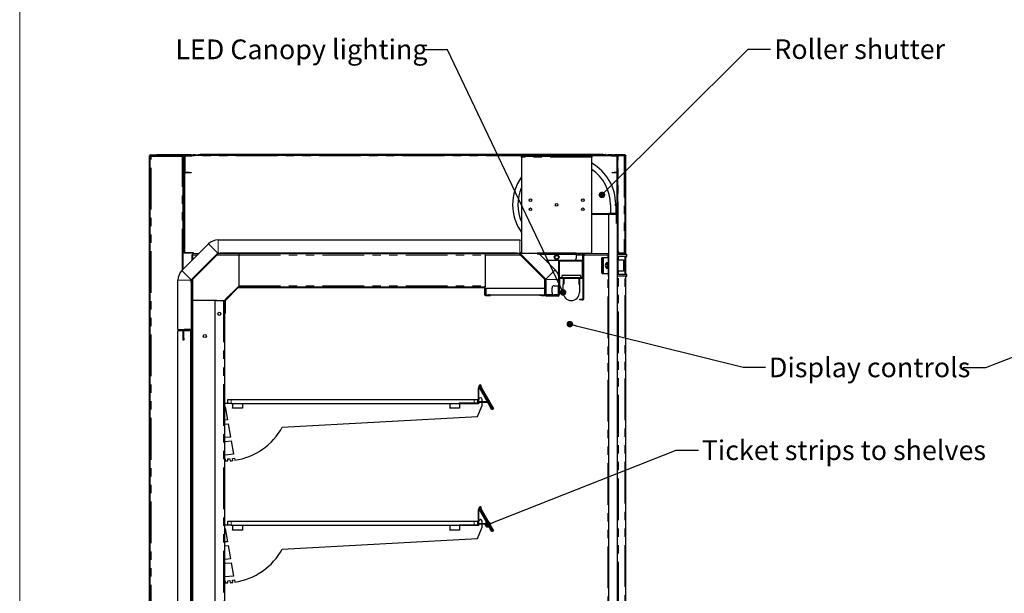
# Model space of a CAD drawing. Units: millimetres. Extents: x 0 to 586, y 0 to 420.
# Drawn here: x 6 to 156, y 211 to 298 of the extents above; entities that cross this region are included whole.
import ezdxf

# ---------------------------------------------------------------- set-up
doc = ezdxf.new("R2010")
doc.units = ezdxf.units.MM
doc.linetypes.add('PHANTOM', pattern=[12.7, 6.35, -1.27, 1.27, -1.27, 1.27, -1.27])
doc.styles.add('SLDTEXTSTYLE0', font='TXT', dxfattribs={"width": 0.605})
doc.dimstyles.new('SLDDIMSTYLE0', dxfattribs={"dimtxt": 0.18, "dimasz": 1, "dimexe": 0, "dimexo": 0.0625, "dimgap": 0, "dimtad": 0, "dimtih": 1, "dimtoh": 1, "dimdec": 0, "dimrnd": 1e-09, "dimzin": 0, "dimdsep": 46, "dimtxsty": 'Standard', "dimblk1": 'DOT', "dimblk2": 'DOT', "dimsah": 1, "dimcen": 0.09, "dimadec": 0, "dimazin": 0, "dimtfac": 1, "dimtdec": 0, "dimtofl": 0, "dimtmove": 0, "dimatfit": 3, "dimldrblk": 'DOT', "dimfxl": 0, "dimfrac": 2, "dimtolj": 1, "dimtzin": 0, "dimarcsym": 0})

# ---------------------------------------------------------------- blocks, each defined once
blk = doc.blocks.new('_DOT')
at = {"color": 0, "linetype": 'ByBlock', "lineweight": -2}
blk.add_line((-0.5, 0), (-1, 0), dxfattribs=at)
at = {"color": 0, "linetype": 'ByBlock', "const_width": 0.5}
blk.add_lwpolyline([(-0.25, 0, 1), (0.25, 0, 1)], format="xyb", close=True, dxfattribs=at)

msp = doc.modelspace()

# ---------------------------------------------------------------- linework, layer by layer
at = {"color": 7, "linetype": 'Continuous', "lineweight": 18}
msp.add_line((5.873, 9.004), (5.873, 411.004), dxfattribs=at)
at = {"color": 7, "linetype": 'Continuous', "lineweight": 25}
for p, q in [((32.087, 277.201), (33.034, 277.368)), ((33.057, 277.3), (33.057, 277.37)), ((33.057, 277.37), (33.357, 277.37)), ((94.716, 277.37), (33.357, 277.37)), ((94.716, 277.37), (95.016, 277.37)), ((95.016, 277.37), (95.016, 277.3)), ((95.039, 277.368), (95.987, 277.201)), ((25.652, 141.98), (25.652, 277.14)), ((25.752, 141.98), (25.752, 277.14)), ((25.752, 277.14), (25.812, 277.14)), ((25.752, 277.09), (25.912, 277.09)), ((25.812, 277.3), (26.752, 277.3)), ((25.812, 277.2), (26.752, 277.2)), ((25.812, 277.14), (25.818, 277.2)), ((25.812, 277.14), (25.829, 277.2)), ((25.912, 277.09), (30.592, 277.09)), ((26.752, 277.2), (26.752, 277.3)), ((26.752, 277.3), (26.769, 277.3)), ((26.752, 277.2), (26.769, 277.2)), ((26.769, 277.2), (26.769, 277.3)), ((31.042, 277.3), (26.769, 277.3)), ((30.893, 277.2), (26.769, 277.2)), ((30.592, 277.09), (30.752, 277.09)), ((30.752, 259.859), (30.752, 277.09)), ((30.882, 276.84), (30.882, 277.14)), ((30.882, 277.14), (30.982, 277.14)), ((30.882, 276.84), (30.882, 262.51)), ((30.982, 277.14), (30.982, 276.84)), ((30.982, 276.84), (30.982, 262.51)), ((31.982, 277.3), (31.042, 277.3)), ((31.042, 277.2), (31.112, 277.2)), ((31.052, 274.69), (31.052, 277.07)), ((31.112, 277.2), (32.076, 277.2)), ((31.112, 277.13), (32.076, 277.13)), ((31.982, 277.3), (32.282, 277.3)), ((32.099, 277.132), (33.047, 277.3)), ((32.649, 277.3), (32.282, 277.3)), ((32.282, 277.3), (32.282, 277.236)), ((95.589, 277.2), (32.485, 277.2)), ((33.357, 277.3), (33.057, 277.3)), ((94.716, 277.3), (33.357, 277.3)), ((82.272, 277.1), (92.972, 277.1)), ((82.272, 276.94), (82.272, 277.1)), ((82.272, 276.94), (82.272, 262.3)), ((92.972, 277.1), (92.972, 276.94)), ((92.972, 262.3), (92.972, 276.94)), ((95.016, 277.3), (94.716, 277.3)), ((95.027, 277.3), (95.974, 277.132)), ((96.052, 277.3), (95.425, 277.3)), ((95.997, 277.2), (96.962, 277.2)), ((95.997, 277.13), (96.852, 277.13)), ((96.052, 277.2), (96.052, 277.3)), ((96.052, 277.3), (96.352, 277.3)), ((97.892, 277.3), (96.352, 277.3)), ((96.352, 277.2), (97.892, 277.2)), ((96.852, 277.14), (96.952, 277.14)), ((96.852, 276.84), (96.852, 277.14)), ((96.852, 268.4), (96.852, 276.84)), ((96.952, 277.14), (96.952, 276.84)), ((97.012, 277.14), (96.952, 277.14)), ((96.952, 264.108), (96.952, 276.84)), ((97.892, 277.14), (97.012, 277.14)), ((97.052, 277.164), (97.052, 277.193)), ((97.92, 277.193), (97.052, 277.193)), ((97.992, 277.3), (97.892, 277.3)), ((98.052, 277.14), (97.892, 277.14)), ((98.052, 262.36), (98.052, 277.14)), ((98.152, 262.1), (98.152, 277.14)), ((31.682, 274.63), (31.112, 274.63)), ((31.682, 274.56), (31.112, 274.56)), ((31.682, 274.63), (31.982, 274.63)), ((31.982, 274.56), (31.682, 274.56)), ((31.982, 274.63), (31.982, 274.56)), ((96.092, 274.56), (96.092, 274.63)), ((96.092, 274.63), (96.392, 274.63)), ((96.392, 274.56), (96.092, 274.56)), ((96.852, 274.63), (96.392, 274.63)), ((96.852, 274.56), (96.392, 274.56)), ((87.822, 269.745), (87.822, 269.655)), ((95.572, 268.3), (95.572, 268.4)), ((95.572, 268.4), (96.872, 268.4)), ((95.822, 269.7), (95.822, 268.4)), ((96.522, 269.75), (96.621, 269.75)), ((96.522, 269.65), (96.522, 269.75)), ((96.522, 269.65), (96.622, 269.65)), ((96.622, 269.65), (96.622, 268.4)), ((96.872, 157.9), (96.872, 268.4)), ((96.662, 268.3), (92.972, 268.3)), ((96.662, 268.2), (92.972, 268.2)), ((95.572, 157.9), (95.572, 268.2)), ((96.722, 267.1), (96.722, 268.14)), ((96.722, 266.818), (96.722, 267.1)), ((96.822, 267.1), (96.822, 268.14)), ((96.822, 267.1), (96.822, 266.818)), ((36.076, 264.33), (81.997, 264.33)), ((96.952, 264.108), (96.952, 263.808)), ((30.575, 259.682), (34.62, 263.727)), ((31.042, 262.45), (31.982, 262.45)), ((31.042, 262.35), (31.982, 262.35)), ((31.982, 262.45), (32.282, 262.45)), ((32.282, 262.35), (31.982, 262.35)), ((32.282, 262.45), (32.282, 262.35)), ((84.672, 262.3), (84.672, 262.36)), ((90.572, 262.36), (90.572, 262.3)), ((96.952, 263.808), (96.872, 263.808)), ((96.892, 262.3), (96.892, 263.793)), ((97.012, 263.793), (96.892, 263.793)), ((96.952, 263.808), (97.012, 263.808)), ((97.012, 262.608), (97.012, 263.808)), ((31.989, 258.268), (36.034, 262.313)), ((35.983, 262.254), (32.018, 258.289)), ((32.072, 262.083), (32.072, 261.179)), ((32.072, 262.083), (32.232, 262.04)), ((32.072, 262.083), (32.172, 262.083)), ((36.054, 262.183), (32.089, 258.218)), ((32.172, 262.083), (32.232, 262.04)), ((32.182, 262.07), (32.182, 262.09)), ((32.182, 262.09), (32.202, 262.09)), ((32.189, 262.2), (32.189, 262.1)), ((32.232, 262.04), (32.189, 262.2)), ((33.093, 262.2), (32.189, 262.2)), ((32.232, 262.04), (32.189, 262.1)), ((35.93, 262.2), (35.922, 262.2)), ((36.076, 262.33), (81.997, 262.33)), ((36.096, 262.2), (36.096, 262.3)), ((36.096, 262.3), (36.396, 262.3)), ((36.396, 262.2), (36.096, 262.2)), ((81.602, 262.3), (36.396, 262.3)), ((81.602, 262.2), (36.396, 262.2)), ((39.252, 262.2), (39.252, 262.04)), ((39.252, 262.04), (39.252, 257.36)), ((76.752, 262.2), (76.752, 262.04)), ((76.752, 262.04), (76.752, 257.36)), ((81.602, 262.3), (81.902, 262.3)), ((81.902, 262.2), (81.602, 262.2)), ((81.902, 262.3), (81.902, 262.2)), ((81.944, 262.183), (85.809, 258.318)), ((82.015, 262.254), (85.88, 258.389)), ((82.039, 262.313), (85.974, 258.378)), ((82.152, 262.2), (82.068, 262.2)), ((82.272, 262.3), (84.672, 262.3)), ((84.672, 262.2), (84.672, 262.3)), ((84.672, 262.2), (90.572, 262.2)), ((84.98, 262.2), (87.388, 259.792)), ((88.082, 261.2), (85.98, 261.2)), ((87.252, 261.7), (87.437, 262.02)), ((87.437, 261.38), (87.252, 261.7)), ((87.437, 262.02), (87.806, 262.02)), ((87.806, 261.38), (87.437, 261.38)), ((87.806, 262.02), (87.991, 261.7)), ((87.991, 261.7), (87.806, 261.38)), ((87.922, 261.04), (87.922, 257.36)), ((88.022, 261.04), (88.022, 257.36)), ((91.512, 261.2), (88.082, 261.2)), ((91.512, 261.1), (88.082, 261.1)), ((90.572, 262.3), (92.972, 262.3)), ((90.572, 262.3), (90.572, 262.2)), ((90.872, 262.2), (90.572, 262.2)), ((90.572, 262.14), (90.572, 262.2)), ((90.572, 262.14), (90.572, 261.5)), ((90.872, 262.2), (91.212, 262.2)), ((91.512, 262.2), (91.212, 262.2)), ((91.512, 262.3), (91.512, 262.2)), ((91.572, 262.14), (91.572, 261.26)), ((91.572, 261.1), (91.672, 261.1)), ((91.572, 260.8), (91.572, 261.1)), ((91.672, 262.2), (91.66, 262.2)), ((91.672, 262.2), (91.772, 262.2)), ((91.672, 262.14), (91.672, 262.2)), ((91.672, 262.14), (91.672, 261.26)), ((91.672, 255.36), (91.672, 261.26)), ((95.454, 262.2), (91.772, 262.2)), ((91.772, 262.2), (91.772, 261.9)), ((91.772, 255.36), (91.772, 261.9)), ((94.522, 261.35), (94.522, 261.6)), ((94.522, 259.55), (94.522, 261.35)), ((94.572, 261.65), (94.772, 261.65)), ((94.772, 259.25), (94.772, 261.65)), ((94.772, 261.65), (95.522, 261.65)), ((95.322, 259.95), (95.322, 260.95)), ((95.454, 262.2), (95.412, 262.04)), ((95.454, 262.1), (95.412, 262.04)), ((95.412, 262.04), (95.472, 262.083)), ((95.412, 262.04), (95.572, 262.083)), ((95.454, 262.2), (95.454, 262.1)), ((95.572, 262.083), (95.472, 262.083)), ((95.522, 261.9), (95.572, 261.9)), ((95.522, 258.8), (95.522, 261.9)), ((96.872, 262.3), (97.152, 262.3)), ((97.152, 262.2), (96.872, 262.2)), ((98.272, 262.1), (96.872, 262.1)), ((96.892, 262.1), (96.892, 262.2)), ((98.272, 261.8), (96.922, 261.8)), ((96.922, 261.8), (96.922, 259.1)), ((97.822, 261.25), (96.922, 261.25)), ((97.892, 262.3), (97.152, 262.3)), ((97.892, 262.2), (97.152, 262.2)), ((97.892, 262.308), (97.312, 262.308)), ((97.922, 261.15), (97.922, 259.75)), ((98.152, 259.1), (98.152, 261.8)), ((98.322, 261.85), (98.322, 262.05)), ((91.572, 258.66), (91.572, 260.8)), ((94.522, 259.3), (94.522, 259.55)), ((96.922, 259.65), (97.822, 259.65)), ((29.972, 250.7), (29.972, 258.226)), ((31.972, 258.176), (31.972, 258.226)), ((31.972, 258.176), (32.072, 258.176)), ((31.972, 257.876), (31.972, 258.176)), ((31.972, 257.876), (31.972, 250.74)), ((32.072, 258.35), (32.072, 258.342)), ((32.072, 258.176), (32.072, 257.876)), ((32.072, 257.876), (32.072, 250.74)), ((85.826, 256.06), (85.826, 258.276)), ((85.926, 256.06), (85.926, 258.276)), ((85.992, 258.336), (85.992, 256.03)), ((87.992, 258.336), (87.992, 257.36)), ((88.122, 257.4), (88.122, 258.44)), ((88.182, 258.6), (91.512, 258.6)), ((88.182, 258.5), (91.512, 258.5)), ((88.397, 258.9), (88.397, 258.6)), ((91.297, 258.9), (88.397, 258.9)), ((88.597, 258.5), (88.597, 258.4)), ((88.697, 258.4), (88.597, 258.4)), ((88.597, 258.4), (88.597, 257.6)), ((88.697, 258.5), (88.697, 258.4)), ((88.697, 258.4), (88.697, 257.6)), ((90.997, 258.5), (90.997, 258.4)), ((90.997, 258.4), (91.097, 258.4)), ((90.997, 258.4), (90.997, 257.6)), ((91.097, 258.5), (91.097, 258.4)), ((91.097, 258.4), (91.097, 257.6)), ((91.297, 258.6), (91.297, 258.9)), ((94.572, 259.25), (94.772, 259.25)), ((94.772, 259.25), (95.522, 259.25)), ((95.572, 258.8), (95.522, 258.8)), ((98.272, 258.8), (96.872, 258.8)), ((96.892, 158.18), (96.892, 258.8)), ((98.272, 259.1), (96.922, 259.1)), ((98.152, 97.2), (98.152, 258.8)), ((98.322, 258.85), (98.322, 259.05)), ((37.168, 255.247), (39.075, 257.154)), ((37.239, 255.177), (39.145, 257.083)), ((39.188, 257.2), (76.592, 257.2)), ((39.188, 257.1), (76.592, 257.1)), ((39.252, 257.36), (39.252, 257.2)), ((76.592, 257.2), (76.752, 257.2)), ((76.652, 257.04), (76.652, 256.06)), ((76.752, 257.36), (76.752, 257.2)), ((76.752, 257.04), (76.752, 256.06)), ((76.826, 257), (76.826, 256)), ((76.826, 257), (85.826, 257)), ((85.926, 256.4), (85.992, 256.4)), ((86.922, 256.26), (86.922, 257.06)), ((87.222, 257.36), (87.862, 257.36)), ((87.842, 257.085), (87.842, 256.235)), ((88.022, 257.36), (87.862, 257.36)), ((87.922, 257.136), (88.022, 257.136)), ((87.922, 257.085), (87.922, 257.136)), ((87.922, 256.235), (87.922, 257.085)), ((88.022, 257.36), (88.022, 257.136)), ((88.022, 257.085), (88.022, 257.136)), ((88.122, 257.1), (88.022, 257.1)), ((88.022, 256.235), (88.022, 257.085)), ((88.072, 256.1), (88.072, 257.1)), ((88.122, 257.4), (88.122, 257.1)), ((88.697, 257.6), (88.597, 257.6)), ((88.597, 256.35), (88.597, 257.6)), ((90.997, 257.6), (91.097, 257.6)), ((91.097, 257.6), (91.097, 256.35)), ((32.072, 255.1), (32.182, 255.1)), ((32.182, 255.1), (32.182, 254.8)), ((32.242, 255.1), (32.182, 255.1)), ((35.862, 255.1), (32.242, 255.1)), ((35.862, 255.1), (36.882, 255.1)), ((36.882, 255.1), (37.062, 255.1)), ((37.062, 255.1), (37.062, 162.5)), ((37.122, 253.5), (37.122, 255.134)), ((37.222, 253.5), (37.222, 255.134)), ((76.812, 256), (77.252, 256)), ((76.812, 255.9), (77.252, 255.9)), ((77.417, 256), (77.252, 256)), ((77.252, 255.9), (77.552, 255.9)), ((77.417, 256), (85.067, 256)), ((77.552, 255.9), (77.552, 256)), ((85.026, 255.9), (85.026, 256)), ((85.326, 255.9), (85.026, 255.9)), ((85.067, 256), (85.326, 256)), ((85.326, 256), (85.766, 256)), ((85.326, 255.9), (85.766, 255.9)), ((85.922, 255.96), (85.922, 256.1)), ((85.992, 256.03), (87.029, 256.03)), ((86.022, 255.96), (86.022, 256.1)), ((87.862, 255.9), (86.082, 255.9)), ((87.862, 255.8), (86.082, 255.8)), ((87.862, 255.96), (87.222, 255.96)), ((87.862, 255.96), (88.022, 255.96)), ((87.922, 256.184), (87.922, 256.235)), ((88.022, 256.184), (87.922, 256.184)), ((88.022, 256.184), (88.022, 256.235)), ((88.022, 256.184), (88.022, 255.96)), ((91.172, 255.2), (91.172, 255.3)), ((91.172, 255.3), (91.472, 255.3)), ((91.472, 255.2), (91.172, 255.2)), ((91.472, 255.3), (91.612, 255.3)), ((91.472, 255.2), (91.612, 255.2)), ((32.182, 254.8), (32.182, 160.45)), ((35.562, 254.8), (35.562, 153)), ((37.122, 253.5), (37.122, 253.2)), ((37.222, 253.2), (37.222, 253.5)), ((37.122, 253.2), (37.222, 253.2)), ((30.772, 250.48), (29.952, 250.48)), ((29.952, 160.7), (29.952, 250.48)), ((29.972, 250.7), (31.956, 250.7)), ((30.752, 250.48), (30.752, 250.7)), ((30.772, 249.38), (30.772, 250.52)), ((30.872, 250.68), (30.872, 250.669)), ((30.872, 249.38), (30.872, 250.52)), ((31.162, 250.51), (30.872, 250.51)), ((31.952, 250.48), (30.872, 250.48)), ((31.912, 250.68), (30.932, 250.68)), ((31.912, 250.58), (30.932, 250.58)), ((31.932, 250.58), (31.162, 250.58)), ((31.932, 250.51), (31.162, 250.51)), ((31.952, 160.7), (31.952, 250.48)), ((31.992, 250.45), (31.992, 160.71)), ((32.062, 250.685), (32.062, 250.45)), ((32.062, 250.45), (32.062, 160.71)), ((30.772, 249.08), (30.772, 249.38)), ((30.872, 249.08), (30.772, 249.08)), ((30.872, 249.38), (30.872, 249.08)), ((75.702, 239.55), (75.702, 241.839)), ((75.772, 239.55), (75.772, 241.839)), ((75.888, 241.889), (75.823, 242.002)), ((75.828, 241.854), (77.522, 238.919)), ((77.896, 238.551), (75.883, 242.037)), ((75.888, 241.889), (77.582, 238.954)), ((76.076, 241.823), (77.948, 238.581)), ((76.137, 241.858), (78.008, 238.616)), ((37.572, 239.45), (37.572, 240.05)), ((37.572, 240.05), (38.072, 240.05)), ((38.072, 240.05), (75.072, 240.05)), ((75.072, 240.05), (75.572, 240.05)), ((75.572, 240.05), (75.572, 239.52)), ((76.272, 239.68), (76.272, 240.05)), ((37.572, 239.45), (37.062, 239.45)), ((37.062, 238.95), (37.172, 238.95)), ((37.172, 238.95), (37.527, 236.936)), ((38.072, 239.45), (37.572, 239.45)), ((38.072, 239.45), (75.072, 239.45)), ((38.272, 239.45), (38.272, 238.75)), ((38.272, 238.7), (38.272, 238.75)), ((39.772, 238.7), (38.272, 238.7)), ((39.772, 239.45), (39.772, 238.75)), ((39.772, 238.75), (39.772, 238.7)), ((71.356, 239.45), (71.356, 238.75)), ((71.356, 238.7), (71.356, 238.75)), ((72.856, 238.7), (71.356, 238.7)), ((72.772, 239.52), (75.672, 239.52)), ((72.772, 239.45), (75.672, 239.45)), ((72.856, 239.45), (72.856, 238.75)), ((72.856, 238.75), (72.856, 238.7)), ((75.572, 237.438), (76.272, 239.15)), ((75.772, 239.45), (75.672, 239.45)), ((75.772, 239.55), (75.772, 239.45)), ((75.8, 239.61), (75.8, 239.68)), ((77.082, 239.68), (75.8, 239.68)), ((77.105, 239.61), (75.8, 239.61)), ((76.272, 239.15), (76.272, 239.61)), ((77.772, 238.486), (77.522, 238.919)), ((77.582, 238.954), (77.799, 238.579)), ((77.832, 238.521), (77.772, 238.486)), ((77.835, 238.516), (77.799, 238.579)), ((77.835, 238.516), (77.896, 238.551)), ((77.948, 238.581), (78.008, 238.616)), ((37.172, 236.901), (37.062, 236.901)), ((37.527, 236.936), (37.172, 236.901)), ((45.856, 235.83), (75.572, 237.438)), ((37.062, 236.3), (37.172, 236.3)), ((37.172, 236.3), (37.631, 236.345)), ((37.631, 236.345), (37.986, 234.329)), ((37.172, 234.25), (37.062, 234.25)), ((37.986, 234.329), (37.172, 234.25)), ((37.062, 233.65), (37.182, 233.65)), ((37.182, 233.65), (38.091, 233.738)), ((38.091, 233.738), (38.448, 231.714)), ((37.172, 231.591), (37.062, 231.591)), ((37.062, 231), (37.147, 231)), ((37.147, 231), (37.147, 230.68)), ((38.448, 231.714), (37.172, 231.591)), ((37.566, 231.005), (37.864, 231.031)), ((37.579, 230.691), (37.566, 231.005)), ((37.864, 231.031), (37.893, 230.709)), ((38.257, 231.069), (38.552, 231.121)), ((38.299, 230.747), (38.257, 231.069)), ((38.552, 231.121), (38.611, 230.788)), ((37.147, 230.68), (37.579, 230.691)), ((75.888, 223.339), (75.823, 223.452)), ((77.896, 220.001), (75.883, 223.487)), ((75.702, 221), (75.702, 223.289)), ((75.772, 221), (75.772, 223.289)), ((75.828, 223.304), (77.522, 220.369)), ((75.888, 223.339), (77.582, 220.404)), ((76.076, 223.273), (77.948, 220.031)), ((76.137, 223.308), (78.008, 220.066)), ((37.572, 220.9), (37.062, 220.9)), ((37.062, 220.4), (37.172, 220.4)), ((37.172, 220.4), (37.527, 218.386)), ((37.572, 220.9), (37.572, 221.5)), ((37.572, 221.5), (38.072, 221.5)), ((38.072, 220.9), (37.572, 220.9)), ((38.072, 221.5), (75.072, 221.5)), ((38.072, 220.9), (75.072, 220.9)), ((38.272, 220.9), (38.272, 220.2)), ((39.772, 220.9), (39.772, 220.2)), ((71.356, 220.9), (71.356, 220.2)), ((72.772, 220.97), (75.672, 220.97)), ((72.772, 220.9), (75.672, 220.9)), ((72.856, 220.9), (72.856, 220.2)), ((75.072, 221.5), (75.572, 221.5)), ((75.572, 221.5), (75.572, 220.97)), ((75.572, 218.888), (76.272, 220.6)), ((75.772, 220.9), (75.672, 220.9)), ((75.772, 221), (75.772, 220.9)), ((75.8, 221.06), (75.8, 221.13)), ((77.082, 221.13), (75.8, 221.13)), ((77.105, 221.06), (75.8, 221.06)), ((76.272, 221.13), (76.272, 221.5)), ((76.272, 220.6), (76.272, 221.06)), ((77.772, 219.936), (77.522, 220.369)), ((77.582, 220.404), (77.799, 220.029)), ((38.272, 220.15), (38.272, 220.2)), ((39.772, 220.15), (38.272, 220.15)), ((39.772, 220.2), (39.772, 220.15)), ((45.856, 217.28), (75.572, 218.888)), ((71.356, 220.15), (71.356, 220.2)), ((72.856, 220.15), (71.356, 220.15)), ((72.856, 220.2), (72.856, 220.15)), ((77.832, 219.971), (77.772, 219.936)), ((77.835, 219.966), (77.799, 220.029)), ((77.835, 219.966), (77.896, 220.001)), ((77.948, 220.031), (78.008, 220.066)), ((37.172, 218.351), (37.062, 218.351)), ((37.062, 217.75), (37.172, 217.75)), ((37.527, 218.386), (37.172, 218.351)), ((37.172, 217.75), (37.631, 217.795)), ((37.631, 217.795), (37.986, 215.779)), ((37.172, 215.7), (37.062, 215.7)), ((37.062, 215.1), (37.182, 215.1)), ((37.986, 215.779), (37.172, 215.7)), ((37.182, 215.1), (38.091, 215.188)), ((38.091, 215.188), (38.448, 213.164)), ((37.172, 213.041), (37.062, 213.041)), ((38.448, 213.164), (37.172, 213.041)), ((37.062, 212.45), (37.147, 212.45)), ((37.147, 212.45), (37.147, 212.13)), ((37.147, 212.13), (37.579, 212.141)), ((37.566, 212.455), (37.864, 212.481)), ((37.579, 212.141), (37.566, 212.455)), ((37.864, 212.481), (37.893, 212.159)), ((38.257, 212.519), (38.552, 212.571)), ((38.299, 212.197), (38.257, 212.519)), ((38.552, 212.571), (38.611, 212.238))]:
    msp.add_line(p, q, dxfattribs=at)
at = {"color": 8, "linetype": 'PHANTOM', "lineweight": 18}
for p, q in [((33.047, 277.3), (33.034, 277.368)), ((33.357, 277.37), (33.357, 277.3)), ((94.716, 277.3), (94.716, 277.37)), ((25.752, 277.14), (25.652, 277.14)), ((25.812, 277.2), (25.812, 277.3)), ((30.882, 277.14), (25.812, 277.14)), ((25.812, 277.14), (25.812, 277.09)), ((25.912, 141.98), (25.912, 277.09)), ((30.592, 259.699), (30.592, 277.09)), ((30.982, 276.84), (30.882, 276.84)), ((31.002, 277.14), (30.982, 277.14)), ((31.052, 277.07), (30.982, 277.07)), ((31.112, 277.2), (31.112, 277.13)), ((31.982, 277.2), (31.982, 277.3)), ((32.076, 277.13), (32.076, 277.2)), ((32.087, 277.201), (32.099, 277.132)), ((95.929, 277.14), (32.144, 277.14)), ((92.972, 276.94), (82.272, 276.94)), ((96.352, 277.3), (96.352, 277.2)), ((96.952, 276.84), (96.852, 276.84)), ((97.012, 263.808), (97.012, 277.14)), ((97.892, 277.2), (97.892, 277.3)), ((97.892, 277.14), (97.892, 262.308)), ((97.992, 277.3), (97.992, 277.262)), ((30.982, 274.69), (31.052, 274.69)), ((31.112, 274.63), (31.112, 274.56)), ((31.682, 274.56), (31.682, 274.63)), ((96.392, 274.63), (96.392, 274.56)), ((96.662, 268.2), (96.662, 268.3)), ((96.822, 268.14), (96.722, 268.14)), ((96.722, 267.1), (96.822, 267.1)), ((36.076, 264.33), (36.076, 262.33)), ((81.997, 262.33), (81.997, 264.33)), ((96.872, 264.108), (96.952, 264.108)), ((30.882, 262.51), (30.982, 262.51)), ((31.042, 262.45), (31.042, 262.35)), ((31.982, 262.35), (31.982, 262.45)), ((36.034, 262.313), (34.62, 263.727)), ((82.272, 262.545), (82.039, 262.313)), ((84.672, 262.36), (90.572, 262.36)), ((97.052, 262.3), (97.052, 262.458)), ((32.232, 262.04), (32.232, 261.339)), ((32.933, 262.04), (32.232, 262.04)), ((35.77, 262.04), (35.762, 262.04)), ((39.252, 262.04), (35.912, 262.04)), ((35.983, 262.254), (36.054, 262.183)), ((36.396, 262.3), (36.396, 262.2)), ((39.252, 262.04), (76.752, 262.04)), ((82.086, 262.04), (76.752, 262.04)), ((81.602, 262.2), (81.602, 262.3)), ((81.944, 262.183), (82.015, 262.254)), ((82.312, 262.04), (82.228, 262.04)), ((85.04, 262.14), (90.572, 262.14)), ((88.022, 261.04), (87.922, 261.04)), ((88.082, 261.2), (88.082, 261.1)), ((91.572, 262.04), (90.572, 262.04)), ((90.872, 262.3), (90.872, 262.2)), ((91.212, 262.2), (91.212, 262.3)), ((91.512, 261.1), (91.512, 261.2)), ((91.672, 262.14), (91.572, 262.14)), ((91.572, 261.26), (91.672, 261.26)), ((91.772, 261.9), (91.672, 261.9)), ((95.412, 262.04), (91.772, 262.04)), ((94.572, 261.35), (94.522, 261.35)), ((94.572, 261.65), (94.572, 261.35)), ((94.572, 261.35), (94.572, 259.55)), ((94.572, 261.35), (94.772, 261.35)), ((95.412, 261.65), (95.412, 262.04)), ((97.052, 262.1), (97.052, 262.2)), ((97.052, 261.25), (97.052, 261.8)), ((97.152, 262.3), (97.152, 262.2)), ((97.822, 259.65), (97.822, 261.25)), ((97.892, 262.2), (97.892, 262.3)), ((97.992, 262.1), (97.992, 262.237)), ((97.992, 259.1), (97.992, 261.8)), ((30.575, 259.682), (31.989, 258.268)), ((85.974, 258.378), (87.388, 259.792)), ((91.672, 260.8), (91.572, 260.8)), ((94.522, 259.55), (94.572, 259.55)), ((94.572, 259.55), (94.572, 259.25)), ((94.572, 259.55), (94.772, 259.55)), ((97.052, 259.1), (97.052, 259.65)), ((31.972, 258.226), (29.972, 258.226)), ((32.072, 257.876), (31.972, 257.876)), ((32.089, 258.218), (32.018, 258.289)), ((32.232, 258.51), (32.232, 258.502)), ((32.232, 258.36), (32.232, 255.1)), ((85.809, 258.318), (85.88, 258.389)), ((85.826, 258.276), (85.926, 258.276)), ((87.992, 258.336), (85.992, 258.336)), ((88.122, 258.44), (88.022, 258.44)), ((88.182, 258.6), (88.182, 258.5)), ((91.512, 258.5), (91.512, 258.6)), ((91.572, 258.66), (91.672, 258.66)), ((95.412, 160.5), (95.412, 259.25)), ((97.052, 158.18), (97.052, 258.8)), ((97.992, 97.2), (97.992, 258.8)), ((39.075, 257.154), (39.145, 257.083)), ((39.188, 257.1), (39.188, 257.2)), ((39.252, 257.36), (76.752, 257.36)), ((76.592, 257.2), (76.592, 257.1)), ((76.652, 257.04), (76.752, 257.04)), ((87.862, 257.136), (87.862, 257.36)), ((87.922, 257.085), (88.022, 257.085)), ((88.022, 257.4), (88.122, 257.4)), ((32.242, 255.1), (32.242, 160.45)), ((36.882, 255.1), (36.882, 162.5)), ((37.122, 255.134), (37.222, 255.134)), ((37.239, 255.177), (37.168, 255.247)), ((76.752, 256.06), (76.652, 256.06)), ((76.812, 255.9), (76.812, 256)), ((77.252, 256), (77.252, 255.9)), ((85.326, 256), (85.326, 255.9)), ((85.766, 256), (85.766, 255.9)), ((85.826, 256.06), (85.926, 256.06)), ((86.022, 256.1), (85.922, 256.1)), ((85.922, 255.96), (86.022, 255.96)), ((86.082, 255.9), (86.082, 255.8)), ((87.862, 255.96), (87.862, 256.184)), ((87.862, 255.8), (87.862, 255.9)), ((87.922, 256.235), (88.022, 256.235)), ((91.472, 255.3), (91.472, 255.2)), ((91.612, 255.2), (91.612, 255.3)), ((91.672, 255.36), (91.772, 255.36)), ((32.182, 254.8), (32.072, 254.8)), ((37.222, 253.5), (37.122, 253.5)), ((30.592, 250.48), (30.592, 250.7)), ((30.872, 250.52), (30.772, 250.52)), ((30.932, 250.58), (30.932, 250.68)), ((31.162, 250.58), (31.162, 250.51)), ((31.912, 250.68), (31.912, 250.58)), ((31.932, 250.51), (31.932, 250.58)), ((31.972, 250.74), (32.072, 250.74)), ((31.992, 250.45), (32.062, 250.45)), ((30.772, 249.38), (30.872, 249.38)), ((75.772, 241.839), (75.702, 241.839)), ((75.883, 242.037), (75.823, 242.002)), ((75.888, 241.889), (75.828, 241.854)), ((76.068, 242.043), (76.131, 242.012)), ((76.137, 241.858), (76.076, 241.823)), ((38.072, 240.05), (38.072, 239.45)), ((75.072, 239.45), (75.072, 240.05)), ((38.272, 238.75), (39.772, 238.75)), ((71.356, 238.75), (72.856, 238.75)), ((72.772, 239.52), (72.772, 239.45)), ((75.672, 239.45), (75.672, 239.52)), ((75.702, 239.55), (75.772, 239.55)), ((77.105, 239.61), (77.105, 239.64)), ((77.522, 238.919), (77.582, 238.954)), ((75.883, 223.487), (75.823, 223.452)), ((76.068, 223.493), (76.131, 223.462)), ((75.772, 223.289), (75.702, 223.289)), ((75.888, 223.339), (75.828, 223.304)), ((76.137, 223.308), (76.076, 223.273)), ((38.072, 221.5), (38.072, 220.9)), ((72.772, 220.97), (72.772, 220.9)), ((75.072, 220.9), (75.072, 221.5)), ((75.672, 220.9), (75.672, 220.97)), ((75.702, 221), (75.772, 221)), ((77.105, 221.06), (77.105, 221.09)), ((77.522, 220.369), (77.582, 220.404)), ((38.272, 220.2), (39.772, 220.2)), ((71.356, 220.2), (72.856, 220.2))]:
    msp.add_line(p, q, dxfattribs=at)
at = {"color": 7, "linetype": 'Continuous', "lineweight": 25, "flags": 128}
msp.add_lwpolyline([(81.997, 264.33), (82.199, 264.321), (82.272, 264.312)], dxfattribs=at)
at = {"color": 7, "linetype": 'Continuous', "lineweight": 25}
for centre, radius in [((83.622, 270.4), 0.205), ((83.622, 270.4), 0.2), ((87.622, 269.7), 0.205), ((91.622, 270.4), 0.205), ((83.622, 269), 0.205), ((83.622, 269), 0.2), ((91.622, 269), 0.205), ((87.622, 261.7), 0.275), ((36.262, 253.08), 0.24), ((34.062, 249.7), 0.24)]:
    msp.add_circle(centre, radius, dxfattribs=at)
for centre, radius, start, end in [((33.057, 277.24), 0.13, 90, 100), ((95.016, 277.24), 0.13, 80, 90), ((25.812, 277.14), 0.16, 90, 180), ((25.812, 277.14), 0.06, 90, 180), ((31.042, 277.14), 0.16, 90, 180), ((31.112, 277.07), 0.13, 90, 180), ((31.042, 277.14), 0.06, 90, 180), ((31.112, 277.07), 0.06, 90, 180), ((32.076, 277.26), 0.06, 270, 280), ((32.076, 277.26), 0.13, 270, 280), ((33.057, 277.24), 0.06, 90, 100), ((89.322, 269.7), 7.3, 0.39244, 60), ((95.016, 277.24), 0.06, 80, 90), ((95.997, 277.26), 0.13, 260, 270), ((95.997, 277.26), 0.06, 260, 270), ((96.962, 277.07), 0.13, 32.57897, 90), ((97.892, 277.14), 0.16, 0, 90), ((97.892, 277.14), 0.06, 0, 90), ((31.112, 274.69), 0.13, 180, 270), ((31.112, 274.69), 0.06, 180, 270), ((89.322, 269.7), 6.5, 0, 55.83774), ((88.222, 269.7), 7.3, 144.59413, 215.40587), ((88.222, 269.7), 6.5, 156.26041, 203.73959), ((96.662, 268.14), 0.16, 0, 90), ((96.662, 268.14), 0.06, 0, 90), ((36.076, 262.27), 2.06, 90, 135), ((31.042, 262.51), 0.16, 180, 270), ((31.042, 262.51), 0.06, 180, 270), ((97.312, 262.608), 0.3, 180, 270), ((36.096, 262.14), 0.16, 90, 135), ((36.076, 262.27), 0.06, 90, 135), ((36.096, 262.14), 0.06, 90, 135), ((81.902, 262.14), 0.16, 45, 90), ((81.902, 262.14), 0.06, 45, 90), ((81.997, 262.27), 0.06, 45, 90), ((88.082, 261.04), 0.16, 90, 180), ((88.082, 261.04), 0.06, 90, 180), ((90.272, 261.5), 0.3, 270, 0), ((91.512, 262.14), 0.16, 0, 90), ((91.512, 262.14), 0.06, 0, 90), ((91.512, 261.26), 0.16, 270, 0), ((91.512, 261.26), 0.06, 270, 0), ((94.572, 261.6), 0.05, 90, 180), ((95.588, 260.45), 0.567, 118.07249, 241.92751), ((97.822, 261.15), 0.1, 0, 90), ((98.272, 262.05), 0.05, 0, 90), ((98.272, 261.85), 0.05, 270, 0), ((32.032, 258.226), 2.06, 135, 180), ((85.932, 258.336), 2.06, 0, 45), ((97.822, 259.75), 0.1, 270, 0), ((32.132, 258.176), 0.16, 135, 180), ((32.032, 258.226), 0.06, 135, 180), ((32.132, 258.176), 0.06, 135, 180), ((85.766, 258.276), 0.06, 0, 45), ((85.766, 258.276), 0.16, 0, 45), ((85.932, 258.336), 0.06, 0, 45), ((88.182, 258.44), 0.16, 90, 180), ((88.182, 258.44), 0.06, 90, 180), ((91.512, 258.66), 0.16, 270, 0), ((91.512, 258.66), 0.06, 270, 0), ((94.572, 259.3), 0.05, 180, 270), ((98.272, 259.05), 0.05, 0, 90), ((98.272, 258.85), 0.05, 270, 0), ((39.188, 257.04), 0.16, 90, 135), ((39.188, 257.04), 0.06, 90, 135), ((76.592, 257.04), 0.16, 0, 90), ((76.592, 257.04), 0.06, 0, 90), ((87.222, 257.06), 0.3, 90, 180), ((87.917, 257.085), 0.075, 137.14171, 180), ((89.847, 256.35), 1.25, 180, 0), ((35.862, 254.8), 0.3, 90, 180), ((37.282, 255.134), 0.16, 135, 180), ((37.282, 255.134), 0.06, 135, 180), ((76.812, 256.06), 0.16, 180, 270), ((76.812, 256.06), 0.06, 180, 270), ((85.766, 256.06), 0.06, 270, 0), ((85.766, 256.06), 0.16, 270, 0), ((86.082, 255.96), 0.16, 180, 270), ((86.082, 255.96), 0.06, 180, 270), ((87.222, 256.26), 0.3, 180, 270), ((87.917, 256.235), 0.075, 180, 222.85829), ((87.862, 255.96), 0.16, 270, 0), ((87.862, 255.96), 0.06, 270, 0), ((87.972, 256.1), 0.1, 300, 0), ((91.612, 255.36), 0.06, 270, 0), ((91.612, 255.36), 0.16, 270, 0), ((30.932, 250.52), 0.16, 90, 180), ((30.932, 250.52), 0.06, 90, 180), ((31.912, 250.74), 0.16, 270, 0), ((31.912, 250.74), 0.06, 270, 0), ((31.932, 250.45), 0.13, 0, 90), ((31.932, 250.45), 0.06, 0, 90), ((75.802, 241.839), 0.1, 30, 180), ((75.802, 241.839), 0.03, 30, 180), ((75.974, 242.089), 0.175, 333.88461, 210), ((75.974, 242.089), 0.105, 333.88461, 210), ((76.279, 241.94), 0.234, 153.88461, 210), ((76.279, 241.94), 0.164, 153.88461, 210), ((76.022, 240.05), 0.25, 0, 180), ((75.672, 239.55), 0.1, 270, 0), ((75.672, 239.55), 0.03, 270, 0), ((77.105, 239.58), 0.03, 60, 90), ((37.172, 240.583), 9.9, 278.35957, 331.30847), ((37.172, 240.583), 9.9, 274.17673, 276.53935), ((75.802, 223.289), 0.1, 30, 180), ((75.974, 223.539), 0.175, 333.88461, 210), ((75.974, 223.539), 0.105, 333.88461, 210), ((76.279, 223.39), 0.234, 153.88461, 210), ((76.279, 223.39), 0.164, 153.88461, 210), ((75.802, 223.289), 0.03, 30, 180), ((75.672, 221), 0.1, 270, 0), ((75.672, 221), 0.03, 270, 0), ((76.022, 221.5), 0.25, 0, 180), ((77.105, 221.03), 0.03, 60, 90), ((37.172, 222.033), 9.9, 278.35957, 331.30847), ((37.172, 222.033), 9.9, 274.17673, 276.53935)]:
    msp.add_arc(centre, radius, start, end, dxfattribs=at)
for points, knots in [([(97.992, 277.3), (98, 277.3), (98.017, 277.299), (98.043, 277.293), (98.066, 277.283), (98.088, 277.269), (98.107, 277.252), (98.124, 277.231), (98.137, 277.208), (98.146, 277.185), (98.151, 277.162), (98.151, 277.148), (98.152, 277.14)], [0, 0, 0, 0, 0.0993841, 0.2017285, 0.3001139, 0.4011601, 0.5031552, 0.6078947, 0.7138946, 0.822744, 0.9106271, 1, 1, 1, 1]), ([(98.152, 277.14), (98.149, 277.145), (98.144, 277.154), (98.107, 277.167), (98.07, 277.176), (98.047, 277.181), (98.044, 277.182)], [0, 0, 0, 0, 0.3177709, 0.6355419, 0.9533128, 1, 1, 1, 1]), ([(97.892, 262.308), (97.909, 262.308), (97.943, 262.309), (97.989, 262.318), (98.026, 262.329), (98.048, 262.344), (98.05, 262.355), (98.052, 262.36)], [0, 0, 0, 0, 0.199632, 0.39856717, 0.60517258, 0.82003365, 1, 1, 1, 1]), ([(98.052, 262.36), (98.051, 262.349), (98.049, 262.325), (98.038, 262.293), (98.021, 262.264), (97.992, 262.233), (97.949, 262.206), (97.91, 262.202), (97.892, 262.2)], [0, 0, 0, 0, 0.1466421, 0.2867865, 0.4205916, 0.5482398, 0.7848447, 1, 1, 1, 1]), ([(97.923, 262.309), (97.922, 262.309), (97.919, 262.307), (97.912, 262.304), (97.902, 262.301), (97.895, 262.301), (97.892, 262.3)], [0, 0, 0, 0, 0.03038169, 0.37851966, 0.69967891, 1, 1, 1, 1]), ([(87.862, 257.136), (87.879, 257.143), (87.906, 257.152), (87.942, 257.157), (87.967, 257.158), (87.989, 257.157), (88.007, 257.153), (88.019, 257.146), (88.021, 257.14), (88.022, 257.136)], [0, 0, 0, 0, 0.2187843, 0.3338969, 0.4539261, 0.5798015, 0.712329, 0.8521994, 1, 1, 1, 1]), ([(87.901, 257.158), (87.904, 257.157), (87.91, 257.157), (87.916, 257.152), (87.921, 257.146), (87.921, 257.14), (87.922, 257.136)], [0, 0, 0, 0, 0.2140853, 0.4475201, 0.7077009, 1, 1, 1, 1]), ([(88.022, 256.184), (88.02, 256.178), (88.017, 256.169), (88.001, 256.164), (87.983, 256.163), (87.96, 256.164), (87.931, 256.168), (87.897, 256.175), (87.874, 256.181), (87.862, 256.184)], [0, 0, 0, 0, 0.2187811, 0.333893, 0.453922, 0.5797976, 0.712326, 0.8521977, 1, 1, 1, 1]), ([(87.922, 256.184), (87.921, 256.181), (87.921, 256.175), (87.919, 256.171), (87.918, 256.169)], [0, 0, 0, 0, 0.5229781, 1, 1, 1, 1])]:
    msp.add_open_spline(points, degree=3, knots=knots, dxfattribs=at)

# ---------------------------------------------------------------- texts
at = {"color": 7, "linetype": 'Continuous', "lineweight": 0, "char_height": 3, "attachment_point": 1, "style": 'SLDTEXTSTYLE0'}
for s, insert in [('LED Canopy lighting', (29.574, 294.858)), ('Roller shutter', (120.757, 294.886)), ('Display controls', (119.946, 246.433)), ('Ticket strips to shelves', (109.71, 233.818))]:
    msp.add_mtext(s, dxfattribs=dict(at, insert=insert))

# ---------------------------------------------------------------- leaders
at = {"color": 7, "linetype": 'Continuous', "lineweight": 0}
for points in [[(88.597, 256.35), (70.987, 293.301), (67.587, 293.301)], [(94.525, 271.193), (116.78, 293.398), (120.18, 293.398)], [(89.631, 251.518), (116.003, 244.951), (119.403, 244.951)], [(169.542, 251.396), (152.929, 244.854), (149.529, 244.854)], [(77.156, 221.003), (105.809, 232.33), (109.209, 232.33)]]:
    msp.add_leader(points, dimstyle='SLDDIMSTYLE0', dxfattribs=at)

doc.saveas('drawing.dxf')
